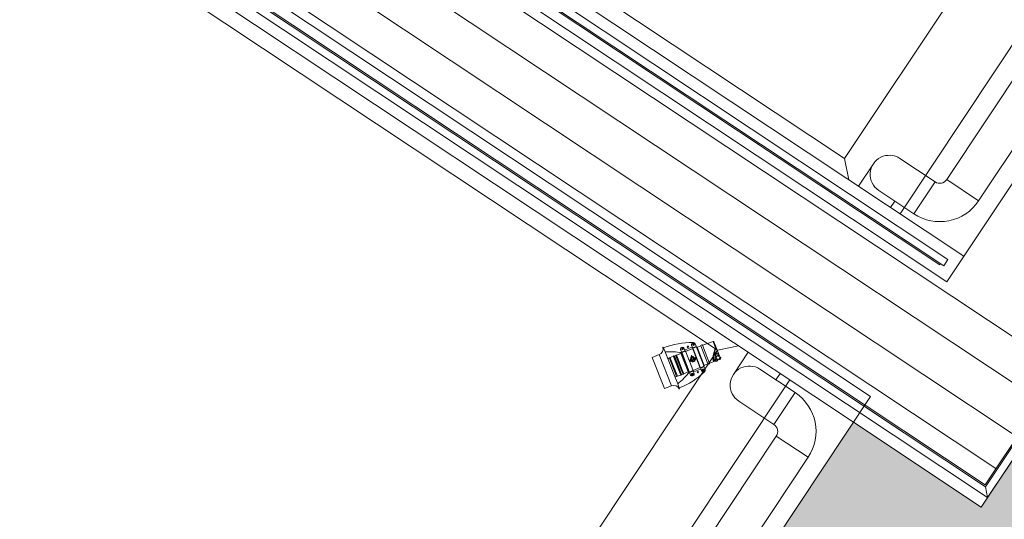
# Model space of a CAD drawing. Units: metres. Extents: x 511745 to 512003, y 4369768 to 4369872.
# Drawn here: x 511856 to 511863, y 4369797 to 4369800 of the extents above; entities that cross this region are included whole.
import ezdxf

# ---------------------------------------------------------------- set-up
doc = ezdxf.new("R2010")
doc.units = ezdxf.units.M
doc.header["$MEASUREMENT"] = 0
for name, color, linetype, lineweight in [('0_ACERAS', 8, 'Continuous', 0), ('1_EDAR_AMPLIACION', 7, 'Continuous', 0), ('3_EQUIPOS', 145, 'Continuous', 0)]:
    doc.layers.add(name, color=color, linetype=linetype, lineweight=lineweight)

msp = doc.modelspace()

# ---------------------------------------------------------------- hatches: boundary and pattern name
at = {"layer": '0_ACERAS'}
h = msp.add_hatch(dxfattribs=at)
h.set_pattern_fill('ANGLE', color=256, angle=326.5)
h.set_pattern_definition([(326.5, (0, 0), (0.15178267096, 0.229318601068), [0.2, -0.075]), (56.5, (0, 0), (-0.229318601068, 0.15178267096), [0.2, -0.075])])
h.paths.add_polyline_path([(511871.0655, 4369808.432), (511870.7642, 4369808.6285, -0.414214), (511870.7119, 4369808.877), (511869.9341, 4369809.3841, -0.746021), (511869.5486, 4369809.4987), (511869.435, 4369809.4987), (511864.344, 4369801.8358), (511865.1769, 4369801.2824), (511863.5167, 4369798.7836), (511862.41, 4369797.1178), (511861.577, 4369797.6711), (511858.3678, 4369792.8407), (511858.4813, 4369792.8407, -1), (511858.9009, 4369792.8407, -0.145461), (511858.8669, 4369792.7261), (511859.6446, 4369792.219, -0.414214), (511859.8931, 4369792.2714), (511860.197, 4369792.0732), (511864.9369, 4369799.2076), (511864.1683, 4369799.7087), (511864.7035, 4369800.5295), (511865.4792, 4369800.0238)])
h.paths.add_polyline_path([(511866.6288, 4369803.5781), (511867.164, 4369804.3989), (511867.9847, 4369803.8637), (511867.4496, 4369803.043)], flags=16)

# ---------------------------------------------------------------- linework, layer by layer
at = {"layer": '1_EDAR_AMPLIACION'}
for p, q in [((511862.1858, 4369798.5874), (511876.5184, 4369820.1602)), ((511861.88, 4369799.0306), (511875.8252, 4369820.0204)), ((511875.1321, 4369819.8806), (511861.5188, 4369799.3906)), ((511862.2964, 4369798.7539), (511842.7227, 4369811.7584)), ((511862.1858, 4369798.5874), (511842.7786, 4369811.4812)), ((511861.5188, 4369799.3906), (511853.1896, 4369804.9244)), ((511861.6877, 4369797.8377), (511852.2756, 4369804.0909)), ((511861.577, 4369797.6711), (511852.3315, 4369803.8137)), ((511852.3595, 4369803.6751), (511860.6888, 4369798.1412)), ((511861.5468, 4369799.252), (511861.5188, 4369799.3906)), ((511862.41, 4369797.1178), (511863.5167, 4369798.7836)), ((511860.6888, 4369798.1412), (511860.8274, 4369798.1692)), ((511860.6888, 4369798.1412), (511855.2656, 4369789.9785)), ((511855.6821, 4369789.7018), (511861.1606, 4369797.9478)), ((511852.4462, 4369783.9278), (511861.6877, 4369797.8377)), ((511861.577, 4369797.6711), (511862.41, 4369797.1178))]:
    msp.add_line(p, q, dxfattribs=at)
at = {"layer": '3_EQUIPOS'}
for p, q in [((511873.6911, 4369816.5727), (511862.1844, 4369799.2534)), ((511873.8946, 4369816.4272), (511862.3926, 4369799.115)), ((511862.1925, 4369798.733), (511842.7436, 4369811.6545)), ((511862.1648, 4369798.6913), (511842.7576, 4369811.5851)), ((511842.7601, 4369811.5727), (511862.139, 4369798.6977)), ((511847.5196, 4369807.6248), (511862.6439, 4369797.5764)), ((511847.3812, 4369807.4165), (511862.5055, 4369797.3682)), ((511862.435, 4369797.262), (511852.2941, 4369803.9995)), ((511852.2966, 4369803.987), (511862.4375, 4369797.2495)), ((511852.3106, 4369803.9177), (511862.4515, 4369797.1802)), ((511857.2166, 4369801.8149), (511862.9355, 4369798.0154)), ((511857.0783, 4369801.6067), (511862.7972, 4369797.8072)), ((511862.435, 4369797.262), (511865.0724, 4369801.2317)), ((511862.4375, 4369797.2495), (511865.0937, 4369801.2476)), ((511865.1354, 4369801.2199), (511862.4515, 4369797.1802)), ((511862.1095, 4369799.2383), (511861.8794, 4369799.3912)), ((511861.7061, 4369799.3562), (511861.6093, 4369799.2105)), ((511861.9712, 4369799.0301), (511862.1095, 4369799.2383)), ((511862.3926, 4369799.115), (511862.1844, 4369799.2534)), ((511861.9712, 4369799.0301), (511861.7411, 4369799.183)), ((511861.8452, 4369799.1138), (511861.8175, 4369799.0721)), ((511862.1648, 4369798.6913), (511862.1925, 4369798.733)), ((511862.139, 4369798.6977), (511862.144, 4369798.7052)), ((511860.3359, 4369798.1615), (511860.334, 4369798.1609)), ((511860.3379, 4369798.1564), (511860.3359, 4369798.1615)), ((511860.3379, 4369798.1564), (511860.3484, 4369798.1296)), ((511860.4547, 4369798.1575), (511860.4594, 4369798.1594)), ((511860.4577, 4369798.1515), (511860.4571, 4369798.1477)), ((511860.4571, 4369798.1477), (511860.4601, 4369798.1453)), ((511860.4613, 4369798.1529), (511860.4577, 4369798.1515)), ((511860.4601, 4369798.1453), (511860.4637, 4369798.1467)), ((511860.4643, 4369798.1505), (511860.4613, 4369798.1529)), ((511860.4637, 4369798.1467), (511860.4643, 4369798.1505)), ((511860.4727, 4369798.1525), (511860.4776, 4369798.1402)), ((511860.4787, 4369798.1428), (511860.5234, 4369798.1603)), ((511860.4815, 4369798.1331), (511860.528, 4369798.1514)), ((511860.5207, 4369798.1727), (511860.526, 4369798.1592)), ((511860.53, 4369798.1489), (511860.526, 4369798.1592)), ((511860.5311, 4369798.1875), (511860.5264, 4369798.1856)), ((511860.5274, 4369798.1558), (511860.5506, 4369798.1649)), ((511860.5291, 4369798.1486), (511860.528, 4369798.1514)), ((511860.5284, 4369798.153), (511860.5517, 4369798.1621)), ((511860.5288, 4369798.1758), (511860.5294, 4369798.1796)), ((511860.5318, 4369798.1734), (511860.5288, 4369798.1758)), ((511860.53, 4369798.1489), (511860.5291, 4369798.1486)), ((511860.5291, 4369798.1486), (511860.5516, 4369798.0913)), ((511860.5294, 4369798.1796), (511860.5329, 4369798.181)), ((511860.53, 4369798.1489), (511860.5764, 4369798.0307)), ((511860.5326, 4369798.191), (511860.5306, 4369798.191)), ((511860.5354, 4369798.1748), (511860.5318, 4369798.1734)), ((511860.5329, 4369798.181), (511860.536, 4369798.1786)), ((511860.536, 4369798.1786), (511860.5354, 4369798.1748)), ((511860.544, 4369798.1818), (511860.5498, 4369798.1669)), ((511860.5498, 4369798.1669), (511860.5526, 4369798.1599)), ((511860.5526, 4369798.1599), (511860.5553, 4369798.161)), ((511860.6004, 4369798.0379), (511860.5526, 4369798.1599)), ((511860.556, 4369798.1591), (511860.5553, 4369798.161)), ((511860.5563, 4369798.1592), (511860.556, 4369798.1591)), ((511860.6026, 4369798.041), (511860.556, 4369798.1591)), ((511860.5575, 4369798.1595), (511860.5584, 4369798.1597)), ((511860.5575, 4369798.1595), (511860.6037, 4369798.0416)), ((511860.5811, 4369798.1686), (511860.5584, 4369798.1597)), ((511860.5884, 4369798.1748), (511860.5799, 4369798.1718)), ((511860.5811, 4369798.1686), (511860.5799, 4369798.1718)), ((511860.6272, 4369798.051), (511860.5811, 4369798.1686)), ((511860.5811, 4369798.1686), (511860.5811, 4369798.1686)), ((511860.5919, 4369798.1736), (511860.6385, 4369798.0546)), ((511860.6615, 4369798.1974), (511860.593, 4369798.1733)), ((511860.6615, 4369798.1974), (511860.6774, 4369798.157)), ((511860.6666, 4369798.1951), (511860.6765, 4369798.1698)), ((511860.673, 4369798.1459), (511860.6692, 4369798.135)), ((511860.6774, 4369798.157), (511860.673, 4369798.1459)), ((511860.6765, 4369798.1698), (511860.698, 4369798.1149)), ((511860.6812, 4369798.1546), (511860.6766, 4369798.144)), ((511860.6783, 4369798.1573), (511860.6774, 4369798.157)), ((511860.6784, 4369798.1565), (511860.6774, 4369798.157)), ((511860.6792, 4369798.1575), (511860.6783, 4369798.1573)), ((511860.6793, 4369798.156), (511860.6784, 4369798.1565)), ((511860.68, 4369798.1576), (511860.6792, 4369798.1575)), ((511860.6801, 4369798.1555), (511860.6793, 4369798.156)), ((511860.6807, 4369798.1576), (511860.68, 4369798.1576)), ((511860.6808, 4369798.155), (511860.6801, 4369798.1555)), ((511860.6811, 4369798.1575), (511860.6807, 4369798.1576)), ((511860.6812, 4369798.1546), (511860.6808, 4369798.155)), ((511860.6814, 4369798.1573), (511860.6811, 4369798.1575)), ((511860.6815, 4369798.1555), (511860.6812, 4369798.1546)), ((511860.6814, 4369798.1573), (511860.6816, 4369798.1564)), ((511860.6816, 4369798.1564), (511860.6815, 4369798.1555)), ((511860.3103, 4369798.1122), (511860.2637, 4369798.094)), ((511860.2637, 4369798.094), (511860.3436, 4369797.8901)), ((511860.3103, 4369798.1122), (511860.3902, 4369797.9083)), ((511860.3484, 4369798.1296), (511860.3721, 4369798.0693)), ((511860.3756, 4369798.0903), (511860.366, 4369798.0848)), ((511860.3806, 4369798.0928), (511860.3756, 4369798.0903)), ((511860.3756, 4369798.0903), (511860.3788, 4369798.0822)), ((511860.3788, 4369798.0822), (511860.4232, 4369797.9688)), ((511860.4024, 4369798.1023), (511860.3806, 4369798.0928)), ((511860.3806, 4369798.0928), (511860.3839, 4369798.0846)), ((511860.3839, 4369798.0846), (511860.4287, 4369797.9703)), ((511860.403, 4369798.102), (511860.4024, 4369798.1023)), ((511860.4024, 4369798.1023), (511860.4056, 4369798.0939)), ((511860.403, 4369798.102), (511860.4032, 4369798.1016)), ((511860.4032, 4369798.1016), (511860.4033, 4369798.1014)), ((511860.4033, 4369798.1014), (511860.4038, 4369798.1001)), ((511860.4038, 4369798.1027), (511860.4047, 4369798.103)), ((511860.4038, 4369798.1027), (511860.4047, 4369798.103)), ((511860.4523, 4369797.9789), (511860.4038, 4369798.1027)), ((511860.4038, 4369798.1001), (511860.4038, 4369798.1)), ((511860.4038, 4369798.1), (511860.4038, 4369798.1)), ((511860.4038, 4369798.1), (511860.4062, 4369798.0937)), ((511860.4047, 4369798.103), (511860.4053, 4369798.1015)), ((511860.4053, 4369798.1015), (511860.4527, 4369797.9807)), ((511860.4056, 4369798.0939), (511860.451, 4369797.9782)), ((511860.4058, 4369798.1032), (511860.4068, 4369798.1036)), ((511860.4067, 4369798.101), (511860.4058, 4369798.1032)), ((511860.4062, 4369798.0937), (511860.4474, 4369797.9888)), ((511860.4066, 4369798.1009), (511860.4178, 4369798.0723)), ((511860.4179, 4369798.0724), (511860.4067, 4369798.101)), ((511860.443, 4369798.011), (511860.4068, 4369798.1036)), ((511860.4176, 4369798.1065), (511860.4086, 4369798.1029)), ((511860.4442, 4369798.0122), (511860.4086, 4369798.1029)), ((511860.4208, 4369798.0984), (511860.4176, 4369798.1065)), ((511860.4536, 4369798.0157), (511860.4179, 4369798.1069)), ((511860.4532, 4369798.0157), (511860.4208, 4369798.0984)), ((511860.4576, 4369798.0173), (511860.4219, 4369798.1084)), ((511860.4512, 4369798.1196), (511860.4224, 4369798.1084)), ((511860.4256, 4369798.1003), (511860.4224, 4369798.1084)), ((511860.458, 4369798.0176), (511860.4256, 4369798.1003)), ((511860.4567, 4369798.1249), (511860.449, 4369798.1446)), ((511860.4512, 4369798.1196), (511860.4544, 4369798.1115)), ((511860.4531, 4369798.1199), (511860.4563, 4369798.1118)), ((511860.4539, 4369798.1212), (511860.4576, 4369798.1227)), ((511860.4539, 4369798.1212), (511860.5017, 4369797.9993)), ((511860.4986, 4369797.9986), (511860.4544, 4369798.1115)), ((511860.4789, 4369798.1368), (511860.4557, 4369798.1277)), ((511860.5002, 4369797.9997), (511860.4563, 4369798.1118)), ((511860.48, 4369798.134), (511860.4567, 4369798.1249)), ((511860.4583, 4369798.1208), (511860.4568, 4369798.1249)), ((511860.4576, 4369798.1227), (511860.4799, 4369798.0659)), ((511860.4583, 4369798.1208), (511860.5047, 4369798.0026)), ((511860.4816, 4369798.13), (511860.4776, 4369798.1402)), ((511860.4776, 4369798.1402), (511860.4776, 4369798.1402)), ((511860.4776, 4369798.1402), (511860.4776, 4369798.1402)), ((511860.4815, 4369798.1331), (511860.4826, 4369798.1303)), ((511860.4826, 4369798.1303), (511860.4816, 4369798.13)), ((511860.4826, 4369798.1303), (511860.505, 4369798.0731)), ((511860.5039, 4369798.0759), (511860.5235, 4369798.0835)), ((511860.5143, 4369798.0835), (511860.5142, 4369798.0824)), ((511860.5142, 4369798.0824), (511860.5142, 4369798.0813)), ((511860.5145, 4369798.0844), (511860.5143, 4369798.0835)), ((511860.5148, 4369798.0852), (511860.5145, 4369798.0844)), ((511860.5147, 4369798.0839), (511860.515, 4369798.0845)), ((511860.516, 4369798.0806), (511860.5147, 4369798.0839)), ((511860.5152, 4369798.0858), (511860.5148, 4369798.0852)), ((511860.515, 4369798.0845), (511860.522, 4369798.0872)), ((511860.5157, 4369798.0861), (511860.5152, 4369798.0858)), ((511860.5194, 4369798.0932), (511860.5154, 4369798.0917)), ((511860.5165, 4369798.0889), (511860.5154, 4369798.0917)), ((511860.5162, 4369798.0863), (511860.5157, 4369798.0861)), ((511860.5168, 4369798.0864), (511860.5162, 4369798.0863)), ((511860.5168, 4369798.0949), (511860.5163, 4369798.0963)), ((511860.5207, 4369798.0905), (511860.5165, 4369798.0889)), ((511860.5166, 4369798.0969), (511860.5198, 4369798.0982)), ((511860.5215, 4369798.0967), (511860.5168, 4369798.0949)), ((511860.5175, 4369798.0862), (511860.5168, 4369798.0864)), ((511860.5182, 4369798.0859), (511860.5175, 4369798.0862)), ((511860.5215, 4369798.0967), (511860.518, 4369798.1056)), ((511860.5183, 4369798.0858), (511860.5182, 4369798.0859)), ((511860.5183, 4369798.1062), (511860.5192, 4369798.1066)), ((511860.5197, 4369798.0863), (511860.5193, 4369798.0873)), ((511860.5196, 4369798.0932), (511860.5194, 4369798.0932)), ((511860.5198, 4369798.0932), (511860.5196, 4369798.0932)), ((511860.5199, 4369798.0931), (511860.5198, 4369798.0932)), ((511860.5216, 4369798.0882), (511860.5198, 4369798.0874)), ((511860.5199, 4369798.1063), (511860.5234, 4369798.0974)), ((511860.5199, 4369798.0931), (511860.5199, 4369798.0931)), ((511860.5202, 4369798.0919), (511860.5289, 4369798.0696)), ((511860.5204, 4369798.1006), (511860.5203, 4369798.1004)), ((511860.5203, 4369798.1004), (511860.5203, 4369798.1003)), ((511860.5203, 4369798.1003), (511860.5203, 4369798.1001)), ((511860.5203, 4369798.1001), (511860.5203, 4369798.0999)), ((511860.5203, 4369798.0999), (511860.5203, 4369798.0997)), ((511860.5205, 4369798.1006), (511860.5204, 4369798.1006)), ((511860.5214, 4369798.101), (511860.5205, 4369798.1006)), ((511860.5216, 4369798.101), (511860.5214, 4369798.101)), ((511860.5215, 4369798.0967), (511860.5218, 4369798.0968)), ((511860.5217, 4369798.101), (511860.5216, 4369798.101)), ((511860.5219, 4369798.1009), (511860.5217, 4369798.101)), ((511860.5218, 4369798.0968), (511860.5227, 4369798.0972)), ((511860.522, 4369798.1008), (511860.5219, 4369798.1009)), ((511860.5221, 4369798.1006), (511860.522, 4369798.1008)), ((511860.5222, 4369798.1004), (511860.5221, 4369798.1006)), ((511860.5227, 4369798.0972), (511860.5231, 4369798.0973)), ((511860.5231, 4369798.0973), (511860.5234, 4369798.0974)), ((511860.528, 4369798.0993), (511860.5234, 4369798.0974)), ((511860.5236, 4369798.0997), (511860.5268, 4369798.1009)), ((511860.527, 4369798.0959), (511860.5271, 4369798.096)), ((511860.527, 4369798.0959), (511860.527, 4369798.0959)), ((511860.5271, 4369798.096), (511860.5272, 4369798.0962)), ((511860.5272, 4369798.0962), (511860.5273, 4369798.0963)), ((511860.5273, 4369798.0963), (511860.5313, 4369798.0979)), ((511860.528, 4369798.0993), (511860.5275, 4369798.1007)), ((511860.5276, 4369798.0948), (511860.5364, 4369798.0725)), ((511860.5282, 4369798.0934), (511860.5324, 4369798.0951)), ((511860.5291, 4369798.0911), (511860.5309, 4369798.0918)), ((511860.5294, 4369798.0902), (511860.5364, 4369798.0929)), ((511860.5309, 4369798.0864), (511860.5505, 4369798.0941)), ((511860.5324, 4369798.0951), (511860.5313, 4369798.0979)), ((511860.5318, 4369798.0911), (511860.5314, 4369798.0921)), ((511860.5516, 4369798.0913), (511860.532, 4369798.0836)), ((511860.5334, 4369798.0925), (511860.5331, 4369798.0917)), ((511860.5331, 4369798.0917), (511860.5331, 4369798.0916)), ((511860.5338, 4369798.093), (511860.5334, 4369798.0925)), ((511860.553, 4369798.0876), (511860.5335, 4369798.0799)), ((511860.5343, 4369798.0934), (511860.5338, 4369798.093)), ((511860.5348, 4369798.0936), (511860.5343, 4369798.0934)), ((511860.5541, 4369798.0848), (511860.5346, 4369798.0771)), ((511860.5354, 4369798.0937), (511860.5348, 4369798.0936)), ((511860.5361, 4369798.0935), (511860.5354, 4369798.0937)), ((511860.5369, 4369798.0932), (511860.5361, 4369798.0935)), ((511860.5371, 4369798.0926), (511860.5364, 4369798.0929)), ((511860.5365, 4369798.0886), (511860.5376, 4369798.0858)), ((511860.5376, 4369798.0927), (511860.5369, 4369798.0932)), ((511860.5384, 4369798.0894), (511860.5371, 4369798.0926)), ((511860.5384, 4369798.0919), (511860.5376, 4369798.0927)), ((511860.5392, 4369798.091), (511860.5384, 4369798.0919)), ((511860.539, 4369798.0821), (511860.5401, 4369798.0793)), ((511860.5396, 4369798.0907), (511860.5392, 4369798.091)), ((511860.5394, 4369798.0866), (511860.5407, 4369798.0833)), ((511860.5402, 4369798.0904), (511860.5396, 4369798.0907)), ((511860.5407, 4369798.0904), (511860.5402, 4369798.0904)), ((511860.5407, 4369798.0833), (511860.5404, 4369798.0827)), ((511860.5413, 4369798.0905), (511860.5407, 4369798.0904)), ((511860.553, 4369798.0876), (511860.5755, 4369798.0303)), ((511860.6599, 4369798.0922), (511860.6597, 4369798.0865)), ((511860.6597, 4369798.0865), (511860.6599, 4369798.0816)), ((511860.6606, 4369798.0988), (511860.6599, 4369798.0922)), ((511860.6599, 4369798.0816), (511860.6605, 4369798.0776)), ((511860.6618, 4369798.1064), (511860.6606, 4369798.0988)), ((511860.6636, 4369798.1151), (511860.6618, 4369798.1064)), ((511860.6624, 4369798.0931), (511860.6621, 4369798.0877)), ((511860.6621, 4369798.0877), (511860.6622, 4369798.0831)), ((511860.6622, 4369798.0831), (511860.6627, 4369798.0793)), ((511860.6632, 4369798.0994), (511860.6624, 4369798.0931)), ((511860.6635, 4369798.0965), (511860.6631, 4369798.0899)), ((511860.6631, 4369798.0899), (511860.6636, 4369798.0838)), ((511860.6646, 4369798.1066), (511860.6632, 4369798.0994)), ((511860.6647, 4369798.1033), (511860.6635, 4369798.0965)), ((511860.6661, 4369798.1246), (511860.6636, 4369798.1151)), ((511860.6636, 4369798.0838), (511860.6649, 4369798.0786)), ((511860.6666, 4369798.1148), (511860.6646, 4369798.1066)), ((511860.6667, 4369798.1097), (511860.6647, 4369798.1033)), ((511860.6692, 4369798.135), (511860.6661, 4369798.1246)), ((511860.6693, 4369798.1238), (511860.6666, 4369798.1148)), ((511860.6691, 4369798.115), (511860.6667, 4369798.1097)), ((511860.6718, 4369798.1194), (511860.6691, 4369798.115)), ((511860.6726, 4369798.1337), (511860.6693, 4369798.1238)), ((511860.675, 4369798.1227), (511860.6718, 4369798.1194)), ((511860.6766, 4369798.144), (511860.6726, 4369798.1337)), ((511860.6732, 4369798.0882), (511860.6731, 4369798.0856)), ((511860.6731, 4369798.0856), (511860.6732, 4369798.0829)), ((511860.6733, 4369798.0908), (511860.6732, 4369798.0882)), ((511860.6732, 4369798.0829), (511860.6736, 4369798.0802)), ((511860.6736, 4369798.0933), (511860.6733, 4369798.0908)), ((511860.6739, 4369798.0957), (511860.6736, 4369798.0933)), ((511860.6744, 4369798.098), (511860.6739, 4369798.0957)), ((511860.6749, 4369798.1001), (511860.6744, 4369798.098)), ((511860.6754, 4369798.102), (511860.6749, 4369798.1001)), ((511860.6782, 4369798.1244), (511860.675, 4369798.1227)), ((511860.6759, 4369798.1037), (511860.6754, 4369798.102)), ((511860.6764, 4369798.1053), (511860.6759, 4369798.1037)), ((511860.677, 4369798.1069), (511860.6764, 4369798.1053)), ((511860.6777, 4369798.1085), (511860.677, 4369798.1069)), ((511860.6784, 4369798.1101), (511860.6777, 4369798.1085)), ((511860.6812, 4369798.1243), (511860.6782, 4369798.1244)), ((511860.6791, 4369798.1115), (511860.6784, 4369798.1101)), ((511860.6799, 4369798.113), (511860.6791, 4369798.1115)), ((511860.6803, 4369798.09), (511860.6797, 4369798.0843)), ((511860.6797, 4369798.0843), (511860.6803, 4369798.0802)), ((511860.6808, 4369798.1144), (511860.6799, 4369798.113)), ((511860.6953, 4369798.0821), (511860.6801, 4369798.0875)), ((511860.6821, 4369798.0963), (511860.6803, 4369798.09)), ((511860.6816, 4369798.1156), (511860.6808, 4369798.1144)), ((511860.6914, 4369798.1209), (511860.6812, 4369798.1243)), ((511860.6825, 4369798.1167), (511860.6816, 4369798.1156)), ((511860.6847, 4369798.1023), (511860.6821, 4369798.0963)), ((511860.6833, 4369798.1177), (511860.6825, 4369798.1167)), ((511860.6842, 4369798.1186), (511860.6833, 4369798.1177)), ((511860.6852, 4369798.1194), (511860.6842, 4369798.1186)), ((511860.6877, 4369798.1071), (511860.6847, 4369798.1023)), ((511860.6847, 4369798.0787), (511860.6878, 4369798.0816)), ((511860.6863, 4369798.1202), (511860.6852, 4369798.1194)), ((511860.6992, 4369798.0999), (511860.6861, 4369798.1045)), ((511860.6875, 4369798.1207), (511860.6863, 4369798.1202)), ((511860.6887, 4369798.1211), (511860.6875, 4369798.1207)), ((511860.6908, 4369798.11), (511860.6877, 4369798.1071)), ((511860.6878, 4369798.0816), (511860.6895, 4369798.0842)), ((511860.6899, 4369798.1212), (511860.6887, 4369798.1211)), ((511860.6912, 4369798.121), (511860.6899, 4369798.1212)), ((511860.6935, 4369798.1105), (511860.6908, 4369798.11)), ((511860.6914, 4369798.1209), (511860.6912, 4369798.121)), ((511860.6928, 4369798.1203), (511860.6914, 4369798.1209)), ((511860.6945, 4369798.119), (511860.6928, 4369798.1203)), ((511860.6952, 4369798.1085), (511860.6935, 4369798.1105)), ((511860.6961, 4369798.1169), (511860.6945, 4369798.119)), ((511860.6948, 4369798.0809), (511860.6953, 4369798.0821)), ((511860.6959, 4369798.1044), (511860.6952, 4369798.1085)), ((511860.6953, 4369798.0821), (511860.7032, 4369798.0793)), ((511860.6955, 4369798.1012), (511860.6959, 4369798.1044)), ((511860.6975, 4369798.1142), (511860.6961, 4369798.1169)), ((511860.6984, 4369798.1111), (511860.6975, 4369798.1142)), ((511860.698, 4369798.1149), (511860.7015, 4369798.106)), ((511860.699, 4369798.1078), (511860.6984, 4369798.1111)), ((511860.6993, 4369798.1044), (511860.699, 4369798.1078)), ((511860.6992, 4369798.0999), (511860.6993, 4369798.1012)), ((511860.6993, 4369798.1012), (511860.6993, 4369798.1044)), ((511860.6994, 4369798.0998), (511860.7012, 4369798.1025)), ((511860.7092, 4369798.0963), (511860.6994, 4369798.0998)), ((511860.7012, 4369798.1025), (511860.7015, 4369798.1033)), ((511860.7017, 4369798.1052), (511860.7015, 4369798.106)), ((511860.7015, 4369798.1033), (511860.7017, 4369798.1042)), ((511860.7017, 4369798.1042), (511860.7017, 4369798.1052)), ((511860.702, 4369798.0839), (511860.7023, 4369798.0855)), ((511860.702, 4369798.0825), (511860.702, 4369798.0839)), ((511860.702, 4369798.0825), (511860.7021, 4369798.0813)), ((511860.7023, 4369798.0855), (511860.7027, 4369798.0871)), ((511860.7027, 4369798.0871), (511860.7032, 4369798.0888)), ((511860.7032, 4369798.0888), (511860.7038, 4369798.0904)), ((511860.7038, 4369798.0904), (511860.7046, 4369798.092)), ((511860.7046, 4369798.092), (511860.7053, 4369798.0934)), ((511860.7053, 4369798.0934), (511860.7062, 4369798.0945)), ((511860.7062, 4369798.0945), (511860.707, 4369798.0954)), ((511860.7063, 4369798.0811), (511860.7071, 4369798.0823)), ((511860.707, 4369798.0954), (511860.7078, 4369798.0961)), ((511860.7071, 4369798.0823), (511860.7079, 4369798.0837)), ((511860.7078, 4369798.0961), (511860.7085, 4369798.0964)), ((511860.7079, 4369798.0837), (511860.7086, 4369798.0852)), ((511860.7085, 4369798.0964), (511860.7092, 4369798.0963)), ((511860.7086, 4369798.0852), (511860.7092, 4369798.0869)), ((511860.7092, 4369798.0963), (511860.7097, 4369798.096)), ((511860.7092, 4369798.0869), (511860.7098, 4369798.0885)), ((511860.7097, 4369798.096), (511860.7101, 4369798.0953)), ((511860.7098, 4369798.0885), (511860.7102, 4369798.0902)), ((511860.7101, 4369798.0953), (511860.7104, 4369798.0944)), ((511860.7102, 4369798.0902), (511860.7104, 4369798.0917)), ((511860.7104, 4369798.0944), (511860.7105, 4369798.0931)), ((511860.7104, 4369798.0917), (511860.7105, 4369798.0931)), ((511860.793, 4369797.9819), (511860.8899, 4369798.1277)), ((511860.3721, 4369798.0693), (511860.4068, 4369797.9807)), ((511860.4178, 4369798.0723), (511860.442, 4369798.0107)), ((511860.4421, 4369798.0107), (511860.4179, 4369798.0724)), ((511860.4576, 4369798.0173), (511860.4695, 4369797.9869)), ((511860.4699, 4369797.9873), (511860.458, 4369798.0176)), ((511860.481, 4369798.0631), (511860.4821, 4369798.0603)), ((511860.5054, 4369798.0007), (511860.4828, 4369798.0585)), ((511860.5245, 4369798.0807), (511860.505, 4369798.0731)), ((511860.526, 4369798.077), (511860.5065, 4369798.0693)), ((511860.5289, 4369798.0121), (511860.5065, 4369798.0693)), ((511860.5271, 4369798.0742), (511860.5076, 4369798.0665)), ((511860.5131, 4369798.0795), (511860.5136, 4369798.0797)), ((511860.5136, 4369798.0797), (511860.5139, 4369798.0802)), ((511860.5139, 4369798.0802), (511860.5142, 4369798.0807)), ((511860.5142, 4369798.0807), (511860.5142, 4369798.0813)), ((511860.5168, 4369798.0702), (511860.5173, 4369798.0703)), ((511860.5171, 4369798.0778), (511860.5184, 4369798.0745)), ((511860.5173, 4369798.0703), (511860.5178, 4369798.0702)), ((511860.5178, 4369798.0702), (511860.5184, 4369798.07)), ((511860.519, 4369798.0785), (511860.5179, 4369798.0813)), ((511860.5184, 4369798.0745), (511860.519, 4369798.0743)), ((511860.5184, 4369798.07), (511860.5188, 4369798.0696)), ((511860.5188, 4369798.0696), (511860.5196, 4369798.0687)), ((511860.5196, 4369798.0687), (511860.5204, 4369798.068)), ((511860.5215, 4369798.072), (511860.5204, 4369798.0748)), ((511860.5204, 4369798.068), (511860.5212, 4369798.0675)), ((511860.5212, 4369798.0675), (511860.5219, 4369798.0671)), ((511860.5219, 4369798.0671), (511860.5226, 4369798.067)), ((511860.5226, 4369798.067), (511860.5232, 4369798.067)), ((511860.5232, 4369798.067), (511860.5237, 4369798.0672)), ((511860.5237, 4369798.0672), (511860.5242, 4369798.0676)), ((511860.5281, 4369798.0709), (511860.5242, 4369798.0693)), ((511860.5253, 4369798.0665), (511860.5242, 4369798.0693)), ((511860.5242, 4369798.0676), (511860.5246, 4369798.0682)), ((511860.5246, 4369798.0682), (511860.5246, 4369798.0682)), ((511860.5248, 4369798.0733), (511860.5252, 4369798.0723)), ((511860.5292, 4369798.0681), (511860.5253, 4369798.0665)), ((511860.5275, 4369798.0733), (511860.5256, 4369798.0725)), ((511860.5283, 4369798.0708), (511860.5281, 4369798.0709)), ((511860.5284, 4369798.0708), (511860.5283, 4369798.0708)), ((511860.5397, 4369798.0695), (511860.5285, 4369798.0651)), ((511860.5294, 4369798.0682), (511860.5292, 4369798.0681)), ((511860.5295, 4369798.0683), (511860.5294, 4369798.0682)), ((511860.5295, 4369798.0685), (511860.5295, 4369798.0684)), ((511860.5295, 4369798.0684), (511860.5295, 4369798.0683)), ((511860.5765, 4369798.0275), (511860.53, 4369798.0093)), ((511860.5308, 4369798.0649), (511860.5304, 4369798.0658)), ((511860.5382, 4369798.0678), (511860.5308, 4369798.0649)), ((511860.5346, 4369798.0003), (511860.5793, 4369798.0179)), ((511860.5349, 4369798.0762), (511860.5368, 4369798.0769)), ((511860.5359, 4369798.0738), (511860.5361, 4369798.074)), ((511860.5359, 4369798.0737), (511860.5359, 4369798.0738)), ((511860.5361, 4369798.074), (511860.54, 4369798.0755)), ((511860.5366, 4369798.0713), (511860.5367, 4369798.0712)), ((511860.5367, 4369798.0712), (511860.5368, 4369798.0712)), ((511860.5368, 4369798.0712), (511860.537, 4369798.0712)), ((511860.5369, 4369798.078), (511860.5373, 4369798.0771)), ((511860.537, 4369798.0712), (511860.5372, 4369798.0712)), ((511860.5372, 4369798.0712), (511860.5411, 4369798.0727)), ((511860.5382, 4369798.0678), (511860.5378, 4369798.0687)), ((511860.5411, 4369798.0727), (511860.54, 4369798.0755)), ((511860.5404, 4369798.0745), (511860.5405, 4369798.0744)), ((511860.5405, 4369798.0744), (511860.5412, 4369798.0743)), ((511860.5412, 4369798.0743), (511860.5418, 4369798.0743)), ((511860.5418, 4369798.0743), (511860.5423, 4369798.0745)), ((511860.5423, 4369798.0745), (511860.5428, 4369798.0749)), ((511860.5428, 4369798.0749), (511860.5432, 4369798.0755)), ((511860.5432, 4369798.0755), (511860.5435, 4369798.0762)), ((511860.5435, 4369798.0762), (511860.5437, 4369798.0771)), ((511860.5437, 4369798.0771), (511860.5438, 4369798.0782)), ((511860.5441, 4369798.0805), (511860.5438, 4369798.08)), ((511860.5438, 4369798.08), (511860.5438, 4369798.0794)), ((511860.5438, 4369798.0782), (511860.5438, 4369798.0794)), ((511860.5444, 4369798.0809), (511860.5441, 4369798.0805)), ((511860.5449, 4369798.0812), (511860.5444, 4369798.0809)), ((511860.5764, 4369798.0307), (511860.5755, 4369798.0303)), ((511860.5755, 4369798.0303), (511860.5765, 4369798.0275)), ((511860.5764, 4369798.0307), (511860.5804, 4369798.0204)), ((511860.578, 4369798.0266), (511860.6013, 4369798.0357)), ((511860.5791, 4369798.0238), (511860.6023, 4369798.033)), ((511860.5857, 4369798.0069), (511860.5804, 4369798.0204)), ((511860.6004, 4369798.0379), (511860.6031, 4369798.039)), ((511860.6031, 4369798.0309), (511860.6004, 4369798.0379)), ((511860.6026, 4369798.041), (511860.6024, 4369798.0409)), ((511860.6024, 4369798.0409), (511860.6031, 4369798.039)), ((511860.609, 4369798.0161), (511860.6031, 4369798.0309)), ((511860.6037, 4369798.0416), (511860.6045, 4369798.0421)), ((511860.6272, 4369798.051), (511860.6045, 4369798.0421)), ((511860.6272, 4369798.051), (511860.6285, 4369798.0478)), ((511860.6368, 4369798.0514), (511860.6285, 4369798.0478)), ((511860.6719, 4369798.0698), (511860.6391, 4369798.0556)), ((511860.6605, 4369798.0776), (511860.6614, 4369798.0744)), ((511860.6614, 4369798.0744), (511860.6627, 4369798.0718)), ((511860.6627, 4369798.0793), (511860.6635, 4369798.0763)), ((511860.6627, 4369798.0718), (511860.6644, 4369798.0701)), ((511860.6635, 4369798.0763), (511860.6648, 4369798.0739)), ((511860.6644, 4369798.0701), (511860.6665, 4369798.0691)), ((511860.6648, 4369798.0739), (511860.6664, 4369798.0723)), ((511860.6649, 4369798.0786), (511860.667, 4369798.075)), ((511860.6664, 4369798.0723), (511860.6684, 4369798.0714)), ((511860.6665, 4369798.0691), (511860.669, 4369798.069)), ((511860.667, 4369798.075), (511860.6695, 4369798.0732)), ((511860.6684, 4369798.0714), (511860.6709, 4369798.0714)), ((511860.669, 4369798.069), (511860.6718, 4369798.0698)), ((511860.6695, 4369798.0732), (511860.6746, 4369798.0713)), ((511860.6709, 4369798.0714), (511860.6728, 4369798.0719)), ((511860.6719, 4369798.0698), (511860.6746, 4369798.0713)), ((511860.6736, 4369798.0802), (511860.6741, 4369798.0775)), ((511860.6741, 4369798.0775), (511860.6749, 4369798.0749)), ((511860.6746, 4369798.0713), (511860.6795, 4369798.0694)), ((511860.6749, 4369798.0749), (511860.676, 4369798.0726)), ((511860.676, 4369798.0726), (511860.6773, 4369798.0709)), ((511860.6773, 4369798.0709), (511860.6786, 4369798.0699)), ((511860.6786, 4369798.0699), (511860.6795, 4369798.0694)), ((511860.6795, 4369798.0694), (511860.681, 4369798.069)), ((511860.6803, 4369798.0802), (511860.6821, 4369798.0782)), ((511860.681, 4369798.069), (511860.6829, 4369798.069)), ((511860.6821, 4369798.0782), (511860.6847, 4369798.0787)), ((511860.6829, 4369798.069), (511860.6848, 4369798.0695)), ((511860.6848, 4369798.0695), (511860.6867, 4369798.0704)), ((511860.6867, 4369798.0704), (511860.6884, 4369798.0716)), ((511860.6884, 4369798.0716), (511860.6899, 4369798.0731)), ((511860.6899, 4369798.0731), (511860.6914, 4369798.075)), ((511860.6914, 4369798.075), (511860.6927, 4369798.0769)), ((511860.6927, 4369798.0769), (511860.6938, 4369798.0788)), ((511860.6938, 4369798.0788), (511860.6948, 4369798.0809)), ((511860.7021, 4369798.0813), (511860.7023, 4369798.0804)), ((511860.7023, 4369798.0804), (511860.7027, 4369798.0797)), ((511860.7027, 4369798.0797), (511860.7032, 4369798.0793)), ((511860.7032, 4369798.0793), (511860.7039, 4369798.0793)), ((511860.7039, 4369798.0793), (511860.7046, 4369798.0796)), ((511860.7046, 4369798.0796), (511860.7054, 4369798.0802)), ((511860.7054, 4369798.0802), (511860.7063, 4369798.0811)), ((511860.4068, 4369797.9807), (511860.43, 4369797.9215)), ((511860.4232, 4369797.9688), (511860.4124, 4369797.9663)), ((511860.4287, 4369797.9703), (511860.4232, 4369797.9688)), ((511860.451, 4369797.9782), (511860.4287, 4369797.9703)), ((511860.442, 4369798.0107), (511860.4532, 4369797.982)), ((511860.4421, 4369798.0107), (511860.4533, 4369797.9821)), ((511860.443, 4369798.011), (511860.4551, 4369797.9802)), ((511860.4442, 4369798.0122), (511860.456, 4369797.9819)), ((511860.4475, 4369797.9885), (511860.4505, 4369797.9808)), ((511860.4505, 4369797.9808), (511860.4505, 4369797.9808)), ((511860.4505, 4369797.9808), (511860.451, 4369797.9796)), ((511860.451, 4369797.9796), (511860.451, 4369797.9794)), ((511860.451, 4369797.9794), (511860.4513, 4369797.9788)), ((511860.4513, 4369797.9788), (511860.451, 4369797.9782)), ((511860.4523, 4369797.9789), (511860.4533, 4369797.9792)), ((511860.4523, 4369797.9789), (511860.4533, 4369797.9792)), ((511860.4527, 4369797.9807), (511860.4533, 4369797.9792)), ((511860.465, 4369797.9854), (511860.4532, 4369798.0157)), ((511860.4533, 4369797.9821), (511860.4533, 4369797.9819)), ((511860.4533, 4369797.9819), (511860.4542, 4369797.9798)), ((511860.4536, 4369798.0157), (511860.4655, 4369797.9854)), ((511860.4542, 4369797.9798), (511860.4551, 4369797.9802)), ((511860.465, 4369797.9854), (511860.456, 4369797.9819)), ((511860.4986, 4369797.9986), (511860.4699, 4369797.9873)), ((511860.5017, 4369797.9993), (511860.5054, 4369798.0007)), ((511860.5063, 4369797.9985), (511860.5047, 4369798.0026)), ((511860.5296, 4369798.0076), (511860.5063, 4369797.9985)), ((511860.5063, 4369797.9985), (511860.514, 4369797.9788)), ((511860.5307, 4369798.0049), (511860.5074, 4369797.9957)), ((511860.5221, 4369797.982), (511860.5226, 4369797.9858)), ((511860.5251, 4369797.9796), (511860.5221, 4369797.982)), ((511860.5226, 4369797.9858), (511860.5262, 4369797.9872)), ((511860.5286, 4369797.981), (511860.5251, 4369797.9796)), ((511860.5262, 4369797.9872), (511860.5292, 4369797.9848)), ((511860.527, 4369797.9732), (511860.5316, 4369797.975)), ((511860.5289, 4369798.0121), (511860.528, 4369798.0117)), ((511860.528, 4369798.0117), (511860.532, 4369798.0015)), ((511860.5292, 4369797.9848), (511860.5286, 4369797.981)), ((511860.53, 4369798.0093), (511860.5289, 4369798.0121)), ((511860.5368, 4369797.9891), (511860.532, 4369798.0015)), ((511860.5943, 4369798.0139), (511860.5937, 4369798.0101)), ((511860.5937, 4369798.0101), (511860.5967, 4369798.0077)), ((511860.5979, 4369798.0153), (511860.5943, 4369798.0139)), ((511860.5967, 4369798.0077), (511860.6003, 4369798.0091)), ((511860.6009, 4369798.0129), (511860.5979, 4369798.0153)), ((511860.6033, 4369798.0031), (511860.5986, 4369798.0013)), ((511860.6003, 4369798.0091), (511860.6009, 4369798.0129)), ((511860.6069, 4369798.0016), (511860.6054, 4369798.0002)), ((511861.1965, 4369797.864), (511860.9663, 4369798.0169)), ((511861.0704, 4369797.9477), (511861.0981, 4369797.9893)), ((511860.3902, 4369797.9083), (511860.3436, 4369797.8901)), ((511860.43, 4369797.9215), (511860.4405, 4369797.8947)), ((511860.4405, 4369797.8947), (511860.4425, 4369797.8896)), ((511860.4425, 4369797.8896), (511860.4407, 4369797.8887)), ((511861.1965, 4369797.864), (511861.0581, 4369797.6557)), ((511861.0581, 4369797.6557), (511860.828, 4369797.8086)), ((511855.9865, 4369789.9246), (511861.0732, 4369797.5809)), ((511861.2814, 4369797.4425), (511861.0732, 4369797.5809)), ((511856.1947, 4369789.7863), (511861.2814, 4369797.4425)), ((511862.4515, 4369797.1802), (511862.4375, 4369797.2495))]:
    msp.add_line(p, q, dxfattribs=at)
for centre, radius in [((511860.4607, 4369798.1491), 0.0065), ((511860.4965, 4369798.1632), 0.0045), ((511860.5324, 4369798.1772), 0.0065), ((511860.5973, 4369798.0115), 0.0065), ((511860.5256, 4369797.9834), 0.0065), ((511860.5615, 4369797.9975), 0.0045)]:
    msp.add_circle(centre, radius, dxfattribs=at)
for centre, radius, start, end in [((511861.8102, 4369799.2871), 0.125, 56.40059, 236.40333), ((511862.1394, 4369799.2833), 0.054, 236.40059, 326.40059), ((511862.1394, 4369799.2833), 0.304, 236.40059, 326.40059), ((511860.2957, 4369798.1495), 0.04, 291.40059, 16.6204), ((511860.5212, 4369797.6911), 0.5, 88.9177, 111.49688), ((511860.4584, 4369798.1482), 0.01, 111.40059, 201.40059), ((511860.463, 4369798.15), 0.01, 14.33397, 111.40059), ((511860.53, 4369798.1763), 0.01, 111.40059, 201.40059), ((511860.5242, 4369798.1584), 0.002, 21.40059, 111.40059), ((511860.5347, 4369798.1781), 0.01, 21.40059, 111.40059), ((511860.5324, 4369798.181), 0.01, 28.27762, 88.68642), ((511860.5577, 4369798.1555), 0.004, 93.20572, 111.40059), ((511860.5894, 4369798.172), 0.003, 34.13529, 109.40059), ((511860.5927, 4369798.1742), 0.001, 214.13531, 289.40059), ((511860.6628, 4369798.1936), 0.004, 21.40059, 109.40059), ((511860.3813, 4369797.6306), 0.5, 81.31607, 93.76363), ((511860.4042, 4369798.1017), 0.001, 134.65067, 168.18961), ((511860.4042, 4369798.1017), 0.001, 134.65067, 168.18961), ((511860.4042, 4369798.1017), 0.001, 168.18961, 179.15084), ((511860.4042, 4369798.1017), 0.001, 168.18961, 179.15084), ((511860.4042, 4369798.1017), 0.001, 179.15084, 201.40059), ((511860.4042, 4369798.1017), 0.001, 179.15084, 201.40059), ((511860.4042, 4369798.1017), 0.001, 112.40059, 134.65067), ((511860.4042, 4369798.1017), 0.001, 112.40059, 134.65067), ((511860.4063, 4369798.1019), 0.001, 201.40059, 290.90059), ((511860.4063, 4369798.1019), 0.001, 201.40059, 290.90059), ((511860.408, 4369798.1043), 0.0015, 210.99466, 291.40059), ((511860.4174, 4369798.1069), 0.0005, 291.40059, 351.40059), ((511860.4204, 4369798.1065), 0.0025, 51.40059, 171.40059), ((511860.4222, 4369798.1088), 0.0005, 231.40059, 291.40059), ((511860.4527, 4369798.1159), 0.004, 83.60482, 111.40059), ((511860.4541, 4369798.1288), 0.009, 263.60482, 271.91483), ((511860.4795, 4369798.1409), 0.002, 111.40059, 201.40059), ((511860.5178, 4369798.0926), 0.0025, 111.40059, 201.40059), ((511860.5168, 4369798.0965), 0.0005, 111.40059, 201.40059), ((511860.5189, 4369798.0898), 0.0025, 201.40059, 291.40059), ((511860.5185, 4369798.1058), 0.0005, 111.40059, 201.40059), ((511860.5194, 4369798.1061), 0.0005, 21.40059, 111.40059), ((511860.5195, 4369798.0991), 0.001, 291.40059, 21.40059), ((511860.5239, 4369798.0934), 0.004, 21.40059, 201.40059), ((511860.5232, 4369798.1006), 0.001, 201.40059, 291.40059), ((511860.527, 4369798.1005), 0.0005, 21.40059, 111.40059), ((511860.5289, 4369798.0969), 0.0025, 21.40059, 111.40059), ((511860.53, 4369798.0941), 0.0025, 291.40059, 21.40059), ((511860.5265, 4369798.0702), 0.0025, 111.40059, 201.40059), ((511860.5276, 4369798.0674), 0.0025, 201.40059, 291.40059), ((511860.5327, 4369798.071), 0.004, 201.40059, 21.40059), ((511860.5377, 4369798.0746), 0.0025, 21.40059, 111.40059), ((511860.5388, 4369798.0718), 0.0025, 291.40059, 21.40059), ((511860.5785, 4369798.0197), 0.002, 291.40059, 21.40059), ((511860.6011, 4369798.0447), 0.004, 291.40059, 309.59546), ((511860.6356, 4369798.0541), 0.003, 293.40059, 8.66589), ((511860.6395, 4369798.0547), 0.001, 113.40059, 188.66587), ((511860.8971, 4369797.9127), 0.125, 56.39785, 236.40059), ((511860.1151, 4369798.3099), 0.5, 309.03755, 321.48511), ((511860.2588, 4369798.3606), 0.5, 291.3043, 313.88348), ((511860.452, 4369797.9798), 0.001, 201.40059, 223.65034), ((511860.452, 4369797.9798), 0.001, 201.40059, 223.65034), ((511860.452, 4369797.9798), 0.001, 223.65034, 234.61157), ((511860.452, 4369797.9798), 0.001, 223.65034, 234.61157), ((511860.452, 4369797.9798), 0.001, 234.61157, 290.40059), ((511860.452, 4369797.9798), 0.001, 234.61157, 290.40059), ((511860.4536, 4369797.9811), 0.001, 111.90059, 201.40059), ((511860.4536, 4369797.9811), 0.001, 111.90059, 201.40059), ((511860.4566, 4369797.9805), 0.0015, 111.40059, 191.80652), ((511860.4652, 4369797.985), 0.0005, 51.40059, 111.40059), ((511860.4671, 4369797.9873), 0.0025, 231.40059, 351.40059), ((511860.47, 4369797.9869), 0.0005, 111.40059, 171.40059), ((511860.4972, 4369798.0023), 0.004, 291.40059, 319.19636), ((511860.507, 4369797.9938), 0.009, 130.88635, 139.19636), ((511860.5233, 4369797.9825), 0.01, 201.40059, 291.40059), ((511860.528, 4369797.9843), 0.01, 291.40059, 28.46721), ((511860.5338, 4369798.0022), 0.002, 201.40059, 291.40059), ((511860.595, 4369798.0106), 0.01, 201.40059, 291.40059), ((511860.5997, 4369798.0124), 0.01, 291.40059, 21.40059), ((511860.5999, 4369798.0088), 0.01, 314.11476, 14.52356), ((511860.4048, 4369797.8711), 0.04, 26.18078, 111.40059), ((511861.0282, 4369797.6107), 0.304, 326.40059, 56.40059), ((511861.0282, 4369797.6107), 0.054, 326.40059, 56.40059)]:
    msp.add_arc(centre, radius, start, end, dxfattribs=at)

doc.saveas('drawing.dxf')
